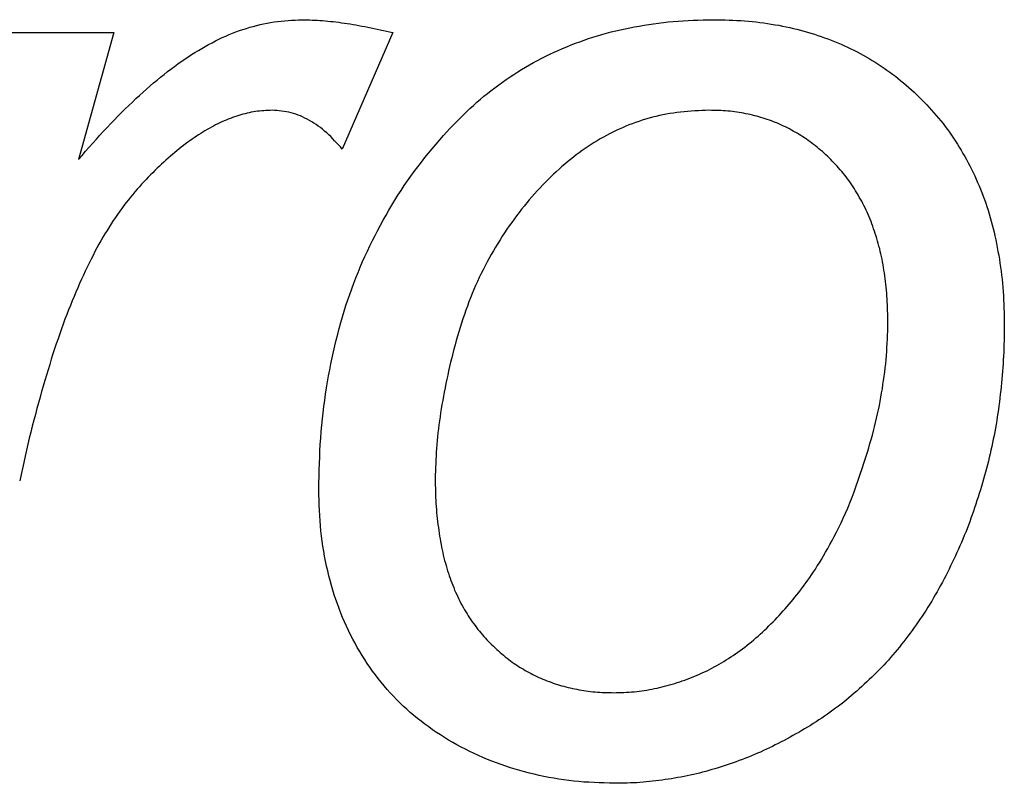
# Model space of a CAD drawing. Extents: x 2201 to 5275, y 3348 to 4907.
# Drawn here: x 2684 to 2708, y 3982 to 4001 of the extents above; entities that cross this region are included whole.
import ezdxf

# ---------------------------------------------------------------- set-up
doc = ezdxf.new("R2010")
doc.units = 0
doc.header["$LTSCALE"] = 15
doc.layers.add('LAYER01', color=7, linetype='Continuous')

msp = doc.modelspace()

# ---------------------------------------------------------------- linework, layer by layer
at = {"layer": 'LAYER01', "color": 7, "linetype": 'Continuous'}
for p, q in [((2682.909, 4001.046), (2685.844, 4001.046)), ((2685.844, 4001.046), (2684.968, 3997.906)), ((2692.755, 4001.046), (2691.503, 3998.161))]:
    msp.add_line(p, q, dxfattribs=at)
for points in [[(2684.968, 3997.906), (2685.056, 3998.007), (2685.145, 3998.108), (2685.234, 3998.209), (2685.322, 3998.309), (2685.411, 3998.408), (2685.5, 3998.507), (2685.589, 3998.604), (2685.678, 3998.7), (2685.768, 3998.794), (2685.857, 3998.887), (2685.946, 3998.979), (2686.035, 3999.069), (2686.125, 3999.157), (2686.214, 3999.244), (2686.302, 3999.328), (2686.391, 3999.412), (2686.479, 3999.493), (2686.567, 3999.573), (2686.654, 3999.65), (2686.742, 3999.726), (2686.828, 3999.801), (2686.915, 3999.873), (2687.001, 3999.944), (2687.088, 4000.013), (2687.173, 4000.08), (2687.259, 4000.145), (2687.345, 4000.209), (2687.43, 4000.271), (2687.515, 4000.331), (2687.6, 4000.39), (2687.685, 4000.447), (2687.769, 4000.502), (2687.854, 4000.556), (2687.939, 4000.607), (2688.023, 4000.657), (2688.108, 4000.706), (2688.192, 4000.753), (2688.277, 4000.797), (2688.361, 4000.841), (2688.446, 4000.882), (2688.531, 4000.922), (2688.615, 4000.96), (2688.7, 4000.996), (2688.785, 4001.031), (2688.87, 4001.064), (2688.956, 4001.095), (2689.041, 4001.124), (2689.127, 4001.152), (2689.212, 4001.178), (2689.298, 4001.202), (2689.384, 4001.225), (2689.47, 4001.246), (2689.556, 4001.265), (2689.642, 4001.282), (2689.729, 4001.297), (2689.815, 4001.31), (2689.901, 4001.322), (2689.988, 4001.331), (2690.074, 4001.339), (2690.161, 4001.346), (2690.247, 4001.352), (2690.334, 4001.357), (2690.42, 4001.362), (2690.506, 4001.366)], [(2690.506, 4001.366), (2690.569, 4001.365), (2690.633, 4001.363), (2690.696, 4001.361), (2690.759, 4001.359), (2690.823, 4001.356), (2690.887, 4001.353), (2690.951, 4001.349), (2691.016, 4001.344), (2691.081, 4001.339), (2691.147, 4001.333), (2691.213, 4001.326), (2691.281, 4001.319), (2691.348, 4001.311), (2691.417, 4001.302), (2691.486, 4001.292), (2691.556, 4001.282), (2691.626, 4001.272), (2691.698, 4001.26), (2691.77, 4001.249), (2691.843, 4001.236), (2691.917, 4001.223), (2691.991, 4001.21), (2692.065, 4001.196), (2692.141, 4001.181), (2692.216, 4001.165), (2692.293, 4001.149), (2692.369, 4001.133), (2692.446, 4001.116), (2692.523, 4001.099), (2692.6, 4001.081), (2692.678, 4001.064), (2692.755, 4001.046)], [(2694.012, 3998.502), (2694.092, 3998.587), (2694.172, 3998.672), (2694.253, 3998.756), (2694.334, 3998.84), (2694.416, 3998.923), (2694.498, 3999.006), (2694.582, 3999.087), (2694.666, 3999.166), (2694.752, 3999.244), (2694.839, 3999.321), (2694.926, 3999.396), (2695.015, 3999.47), (2695.105, 3999.542), (2695.196, 3999.613), (2695.288, 3999.682), (2695.38, 3999.751), (2695.473, 3999.818), (2695.567, 3999.883), (2695.661, 3999.948), (2695.756, 4000.011), (2695.852, 4000.073), (2695.949, 4000.133), (2696.046, 4000.192), (2696.144, 4000.249), (2696.244, 4000.304), (2696.344, 4000.358), (2696.445, 4000.411), (2696.547, 4000.462), (2696.65, 4000.512), (2696.753, 4000.56), (2696.857, 4000.607), (2696.962, 4000.652), (2697.068, 4000.697), (2697.174, 4000.74), (2697.281, 4000.782), (2697.389, 4000.822), (2697.498, 4000.861), (2697.607, 4000.898), (2697.717, 4000.934), (2697.828, 4000.969), (2697.94, 4001.001), (2698.052, 4001.032), (2698.166, 4001.062), (2698.28, 4001.09), (2698.395, 4001.117), (2698.511, 4001.142), (2698.627, 4001.166), (2698.744, 4001.189), (2698.862, 4001.21), (2698.981, 4001.231), (2699.1, 4001.25), (2699.22, 4001.268), (2699.341, 4001.284), (2699.462, 4001.299), (2699.583, 4001.312), (2699.706, 4001.323), (2699.829, 4001.333), (2699.952, 4001.34), (2700.076, 4001.347), (2700.2, 4001.352), (2700.324, 4001.356), (2700.448, 4001.36), (2700.573, 4001.363), (2700.698, 4001.366)], [(2700.698, 4001.366), (2700.795, 4001.364), (2700.893, 4001.362), (2700.99, 4001.36), (2701.088, 4001.357), (2701.185, 4001.354), (2701.282, 4001.349), (2701.378, 4001.344), (2701.474, 4001.337), (2701.57, 4001.33), (2701.666, 4001.321), (2701.761, 4001.311), (2701.855, 4001.299), (2701.949, 4001.287), (2702.043, 4001.273), (2702.136, 4001.259), (2702.228, 4001.243), (2702.32, 4001.227), (2702.411, 4001.21), (2702.501, 4001.191), (2702.591, 4001.172), (2702.681, 4001.152), (2702.769, 4001.13), (2702.857, 4001.108), (2702.945, 4001.084), (2703.032, 4001.059), (2703.118, 4001.034), (2703.203, 4001.007), (2703.288, 4000.979), (2703.372, 4000.95), (2703.456, 4000.92), (2703.539, 4000.889), (2703.622, 4000.858), (2703.704, 4000.825), (2703.785, 4000.792), (2703.866, 4000.758), (2703.946, 4000.723), (2704.025, 4000.687), (2704.104, 4000.649), (2704.182, 4000.611), (2704.26, 4000.572), (2704.337, 4000.531), (2704.413, 4000.49), (2704.488, 4000.447), (2704.563, 4000.403), (2704.638, 4000.358), (2704.711, 4000.313), (2704.784, 4000.266), (2704.857, 4000.218), (2704.929, 4000.169), (2705, 4000.119), (2705.071, 4000.069), (2705.141, 4000.017), (2705.21, 3999.965), (2705.279, 3999.911), (2705.347, 3999.856), (2705.414, 3999.801), (2705.481, 3999.744), (2705.546, 3999.687), (2705.612, 3999.628), (2705.676, 3999.569), (2705.74, 3999.508), (2705.803, 3999.447), (2705.865, 3999.385), (2705.927, 3999.322), (2705.988, 3999.259), (2706.048, 3999.195), (2706.108, 3999.13), (2706.166, 3999.064), (2706.224, 3998.997), (2706.281, 3998.93), (2706.337, 3998.861), (2706.392, 3998.792), (2706.446, 3998.722), (2706.498, 3998.651), (2706.55, 3998.58), (2706.601, 3998.507), (2706.65, 3998.434), (2706.699, 3998.36), (2706.747, 3998.285), (2706.793, 3998.21), (2706.839, 3998.134), (2706.885, 3998.057), (2706.929, 3997.98), (2706.972, 3997.902), (2707.014, 3997.824), (2707.056, 3997.744), (2707.097, 3997.664), (2707.136, 3997.584), (2707.175, 3997.503), (2707.213, 3997.42), (2707.249, 3997.338), (2707.285, 3997.254), (2707.32, 3997.17), (2707.353, 3997.085), (2707.386, 3996.999), (2707.418, 3996.913), (2707.448, 3996.826), (2707.477, 3996.738), (2707.506, 3996.649), (2707.533, 3996.56), (2707.559, 3996.47), (2707.584, 3996.379), (2707.609, 3996.288), (2707.632, 3996.196), (2707.654, 3996.103), (2707.676, 3996.01), (2707.697, 3995.915), (2707.717, 3995.821), (2707.735, 3995.725), (2707.753, 3995.629), (2707.771, 3995.532), (2707.787, 3995.435), (2707.802, 3995.337), (2707.817, 3995.238), (2707.83, 3995.139), (2707.842, 3995.039), (2707.854, 3994.938), (2707.864, 3994.837), (2707.873, 3994.735), (2707.881, 3994.633), (2707.887, 3994.531), (2707.892, 3994.428), (2707.897, 3994.324), (2707.9, 3994.221), (2707.903, 3994.117), (2707.905, 3994.013), (2707.907, 3993.908), (2707.909, 3993.804)], [(2689.765, 3999.123), (2689.714, 3999.121), (2689.662, 3999.118), (2689.611, 3999.116), (2689.559, 3999.113), (2689.508, 3999.109), (2689.456, 3999.104), (2689.405, 3999.098), (2689.353, 3999.092), (2689.301, 3999.084), (2689.25, 3999.074), (2689.198, 3999.064), (2689.147, 3999.052), (2689.095, 3999.039), (2689.043, 3999.025), (2688.992, 3999.01), (2688.94, 3998.995), (2688.888, 3998.978), (2688.836, 3998.96), (2688.784, 3998.942), (2688.732, 3998.923), (2688.68, 3998.902), (2688.628, 3998.881), (2688.575, 3998.859), (2688.523, 3998.835), (2688.471, 3998.811), (2688.418, 3998.786), (2688.366, 3998.759), (2688.313, 3998.732), (2688.261, 3998.704), (2688.208, 3998.674), (2688.155, 3998.644), (2688.102, 3998.613), (2688.049, 3998.581), (2687.996, 3998.548), (2687.943, 3998.514), (2687.89, 3998.479), (2687.837, 3998.443), (2687.783, 3998.406), (2687.73, 3998.369), (2687.676, 3998.33), (2687.622, 3998.29), (2687.568, 3998.25), (2687.514, 3998.208), (2687.46, 3998.166), (2687.406, 3998.122), (2687.352, 3998.078), (2687.298, 3998.032), (2687.244, 3997.986), (2687.19, 3997.938), (2687.135, 3997.89), (2687.081, 3997.84), (2687.027, 3997.79), (2686.972, 3997.738), (2686.918, 3997.686), (2686.863, 3997.632), (2686.808, 3997.578), (2686.753, 3997.522), (2686.698, 3997.466), (2686.643, 3997.408), (2686.587, 3997.35), (2686.532, 3997.29), (2686.477, 3997.229), (2686.422, 3997.167), (2686.367, 3997.104), (2686.312, 3997.039), (2686.258, 3996.973), (2686.203, 3996.905), (2686.149, 3996.836), (2686.095, 3996.766), (2686.041, 3996.694), (2685.988, 3996.621), (2685.935, 3996.546), (2685.882, 3996.47), (2685.83, 3996.392), (2685.778, 3996.313), (2685.727, 3996.232), (2685.675, 3996.15), (2685.624, 3996.066), (2685.574, 3995.98), (2685.524, 3995.893), (2685.474, 3995.805), (2685.425, 3995.714), (2685.376, 3995.623), (2685.327, 3995.529), (2685.279, 3995.435), (2685.231, 3995.338), (2685.184, 3995.24), (2685.136, 3995.141), (2685.089, 3995.04), (2685.042, 3994.938), (2684.995, 3994.834), (2684.949, 3994.728), (2684.903, 3994.621), (2684.857, 3994.512), (2684.812, 3994.402), (2684.767, 3994.291), (2684.722, 3994.178), (2684.677, 3994.063), (2684.633, 3993.947), (2684.589, 3993.829), (2684.546, 3993.71), (2684.503, 3993.589), (2684.46, 3993.467), (2684.418, 3993.343), (2684.376, 3993.217), (2684.335, 3993.09), (2684.294, 3992.961), (2684.254, 3992.831), (2684.214, 3992.699), (2684.174, 3992.566), (2684.134, 3992.431), (2684.094, 3992.295), (2684.054, 3992.157), (2684.015, 3992.018), (2683.975, 3991.877), (2683.936, 3991.735), (2683.898, 3991.592), (2683.86, 3991.447), (2683.822, 3991.301), (2683.785, 3991.154), (2683.749, 3991.006), (2683.714, 3990.857), (2683.679, 3990.707), (2683.645, 3990.556), (2683.611, 3990.404), (2683.577, 3990.253), (2683.544, 3990.1), (2683.51, 3989.948)], [(2691.503, 3998.161), (2691.456, 3998.214), (2691.409, 3998.266), (2691.362, 3998.319), (2691.314, 3998.37), (2691.266, 3998.42), (2691.217, 3998.47), (2691.168, 3998.518), (2691.118, 3998.564), (2691.067, 3998.609), (2691.015, 3998.652), (2690.962, 3998.693), (2690.909, 3998.732), (2690.855, 3998.769), (2690.801, 3998.805), (2690.746, 3998.839), (2690.69, 3998.872), (2690.635, 3998.902), (2690.579, 3998.931), (2690.522, 3998.958), (2690.466, 3998.983), (2690.409, 3999.006), (2690.351, 3999.027), (2690.294, 3999.045), (2690.236, 3999.061), (2690.178, 3999.074), (2690.119, 3999.085), (2690.061, 3999.095), (2690.002, 3999.102), (2689.943, 3999.108), (2689.884, 3999.114), (2689.825, 3999.118), (2689.765, 3999.123)], [(2700.598, 3999.123), (2700.508, 3999.119), (2700.419, 3999.116), (2700.329, 3999.112), (2700.24, 3999.107), (2700.151, 3999.102), (2700.062, 3999.096), (2699.973, 3999.088), (2699.885, 3999.079), (2699.796, 3999.068), (2699.709, 3999.055), (2699.621, 3999.041), (2699.534, 3999.026), (2699.448, 3999.009), (2699.361, 3998.99), (2699.276, 3998.97), (2699.19, 3998.949), (2699.106, 3998.926), (2699.021, 3998.901), (2698.938, 3998.876), (2698.854, 3998.849), (2698.772, 3998.82), (2698.69, 3998.79), (2698.608, 3998.759), (2698.527, 3998.726), (2698.447, 3998.692), (2698.367, 3998.656), (2698.287, 3998.619), (2698.209, 3998.581), (2698.13, 3998.541), (2698.053, 3998.5), (2697.975, 3998.457), (2697.898, 3998.414), (2697.822, 3998.369), (2697.746, 3998.323), (2697.671, 3998.275), (2697.596, 3998.226), (2697.522, 3998.176), (2697.448, 3998.125), (2697.375, 3998.072), (2697.302, 3998.018), (2697.23, 3997.963), (2697.158, 3997.906), (2697.087, 3997.848), (2697.016, 3997.788), (2696.946, 3997.727), (2696.877, 3997.665), (2696.807, 3997.602), (2696.738, 3997.538), (2696.67, 3997.472), (2696.602, 3997.405), (2696.534, 3997.337), (2696.467, 3997.268), (2696.4, 3997.198), (2696.334, 3997.126), (2696.268, 3997.054), (2696.203, 3996.98), (2696.138, 3996.905), (2696.074, 3996.829), (2696.01, 3996.751), (2695.947, 3996.673), (2695.885, 3996.593), (2695.823, 3996.512), (2695.762, 3996.43), (2695.702, 3996.347), (2695.642, 3996.263), (2695.584, 3996.178), (2695.526, 3996.091), (2695.469, 3996.004), (2695.413, 3995.916), (2695.358, 3995.826), (2695.304, 3995.736), (2695.25, 3995.645), (2695.197, 3995.553), (2695.145, 3995.46), (2695.093, 3995.366), (2695.043, 3995.272), (2694.994, 3995.176), (2694.946, 3995.079), (2694.899, 3994.982), (2694.853, 3994.883), (2694.808, 3994.784), (2694.765, 3994.683), (2694.723, 3994.582), (2694.682, 3994.48), (2694.642, 3994.377), (2694.604, 3994.273), (2694.566, 3994.169), (2694.529, 3994.064), (2694.493, 3993.958), (2694.458, 3993.852), (2694.424, 3993.746), (2694.391, 3993.639), (2694.359, 3993.532), (2694.328, 3993.425), (2694.298, 3993.317), (2694.269, 3993.21), (2694.241, 3993.102), (2694.215, 3992.995), (2694.189, 3992.887), (2694.164, 3992.78), (2694.14, 3992.673), (2694.117, 3992.567), (2694.095, 3992.461), (2694.073, 3992.355), (2694.052, 3992.25), (2694.031, 3992.145), (2694.012, 3992.041), (2693.993, 3991.938), (2693.975, 3991.835), (2693.957, 3991.733), (2693.941, 3991.632), (2693.926, 3991.531), (2693.911, 3991.431), (2693.898, 3991.332), (2693.885, 3991.233), (2693.874, 3991.135), (2693.864, 3991.038), (2693.854, 3990.942), (2693.846, 3990.845), (2693.839, 3990.75), (2693.832, 3990.655), (2693.827, 3990.56), (2693.823, 3990.466), (2693.819, 3990.372), (2693.815, 3990.278), (2693.812, 3990.185), (2693.809, 3990.091), (2693.807, 3989.998)], [(2705.025, 3993.859), (2705.023, 3993.934), (2705.022, 3994.009), (2705.02, 3994.083), (2705.018, 3994.158), (2705.016, 3994.232), (2705.013, 3994.306), (2705.01, 3994.379), (2705.006, 3994.453), (2705.001, 3994.526), (2704.995, 3994.598), (2704.988, 3994.671), (2704.981, 3994.742), (2704.973, 3994.814), (2704.965, 3994.885), (2704.956, 3994.955), (2704.947, 3995.025), (2704.937, 3995.094), (2704.927, 3995.163), (2704.916, 3995.232), (2704.905, 3995.299), (2704.893, 3995.367), (2704.88, 3995.433), (2704.866, 3995.5), (2704.852, 3995.565), (2704.837, 3995.63), (2704.821, 3995.694), (2704.804, 3995.758), (2704.787, 3995.821), (2704.769, 3995.884), (2704.751, 3995.946), (2704.732, 3996.008), (2704.712, 3996.069), (2704.692, 3996.13), (2704.672, 3996.19), (2704.651, 3996.25), (2704.63, 3996.309), (2704.608, 3996.368), (2704.585, 3996.426), (2704.562, 3996.484), (2704.537, 3996.541), (2704.512, 3996.597), (2704.486, 3996.653), (2704.459, 3996.708), (2704.432, 3996.762), (2704.404, 3996.816), (2704.375, 3996.87), (2704.346, 3996.923), (2704.316, 3996.975), (2704.286, 3997.027), (2704.255, 3997.079), (2704.224, 3997.13), (2704.193, 3997.18), (2704.161, 3997.23), (2704.128, 3997.28), (2704.095, 3997.328), (2704.061, 3997.376), (2704.026, 3997.424), (2703.99, 3997.471), (2703.954, 3997.517), (2703.917, 3997.562), (2703.88, 3997.607), (2703.842, 3997.651), (2703.804, 3997.695), (2703.765, 3997.738), (2703.726, 3997.78), (2703.687, 3997.822), (2703.647, 3997.864), (2703.607, 3997.904), (2703.566, 3997.945), (2703.525, 3997.984), (2703.484, 3998.023), (2703.442, 3998.061), (2703.4, 3998.099), (2703.358, 3998.136), (2703.315, 3998.172), (2703.272, 3998.208), (2703.228, 3998.243), (2703.185, 3998.277), (2703.14, 3998.311), (2703.096, 3998.343), (2703.051, 3998.375), (2703.006, 3998.407), (2702.96, 3998.437), (2702.914, 3998.467), (2702.868, 3998.496), (2702.822, 3998.525), (2702.775, 3998.553), (2702.728, 3998.58), (2702.681, 3998.607), (2702.634, 3998.634), (2702.586, 3998.66), (2702.538, 3998.685), (2702.49, 3998.71), (2702.441, 3998.733), (2702.392, 3998.756), (2702.342, 3998.779), (2702.292, 3998.8), (2702.242, 3998.82), (2702.191, 3998.84), (2702.14, 3998.859), (2702.089, 3998.877), (2702.037, 3998.895), (2701.985, 3998.912), (2701.933, 3998.928), (2701.88, 3998.944), (2701.827, 3998.959), (2701.774, 3998.974), (2701.721, 3998.988), (2701.667, 3999.002), (2701.613, 3999.015), (2701.559, 3999.027), (2701.504, 3999.039), (2701.449, 3999.049), (2701.394, 3999.06), (2701.338, 3999.069), (2701.282, 3999.077), (2701.226, 3999.085), (2701.17, 3999.092), (2701.113, 3999.098), (2701.057, 3999.103), (2701, 3999.108), (2700.943, 3999.111), (2700.885, 3999.114), (2700.828, 3999.117), (2700.77, 3999.118), (2700.713, 3999.12), (2700.655, 3999.121), (2700.598, 3999.123)], [(2690.922, 3989.733), (2690.926, 3989.893), (2690.93, 3990.053), (2690.934, 3990.213), (2690.939, 3990.372), (2690.945, 3990.532), (2690.952, 3990.691), (2690.96, 3990.849), (2690.971, 3991.007), (2690.983, 3991.165), (2690.996, 3991.321), (2691.012, 3991.478), (2691.029, 3991.633), (2691.048, 3991.788), (2691.069, 3991.942), (2691.091, 3992.095), (2691.114, 3992.247), (2691.139, 3992.398), (2691.166, 3992.549), (2691.194, 3992.699), (2691.223, 3992.847), (2691.253, 3992.995), (2691.286, 3993.142), (2691.319, 3993.288), (2691.354, 3993.434), (2691.391, 3993.578), (2691.429, 3993.722), (2691.468, 3993.865), (2691.509, 3994.006), (2691.552, 3994.147), (2691.596, 3994.287), (2691.642, 3994.427), (2691.69, 3994.565), (2691.739, 3994.702), (2691.79, 3994.838), (2691.842, 3994.974), (2691.896, 3995.108), (2691.951, 3995.242), (2692.008, 3995.375), (2692.067, 3995.506), (2692.127, 3995.637), (2692.188, 3995.767), (2692.251, 3995.896), (2692.316, 3996.025), (2692.382, 3996.152), (2692.449, 3996.278), (2692.518, 3996.404), (2692.588, 3996.529), (2692.659, 3996.653), (2692.733, 3996.776), (2692.807, 3996.898), (2692.883, 3997.02), (2692.961, 3997.14), (2693.041, 3997.259), (2693.122, 3997.377), (2693.205, 3997.494), (2693.289, 3997.61), (2693.376, 3997.724), (2693.464, 3997.837), (2693.553, 3997.95), (2693.643, 3998.061), (2693.735, 3998.172), (2693.827, 3998.282), (2693.919, 3998.392), (2694.012, 3998.502)], [(2707.909, 3993.804), (2707.908, 3993.708), (2707.906, 3993.612), (2707.905, 3993.516), (2707.903, 3993.42), (2707.9, 3993.324), (2707.897, 3993.228), (2707.894, 3993.132), (2707.89, 3993.037), (2707.884, 3992.941), (2707.879, 3992.846), (2707.872, 3992.751), (2707.865, 3992.656), (2707.857, 3992.561), (2707.848, 3992.466), (2707.839, 3992.371), (2707.83, 3992.277), (2707.82, 3992.183), (2707.809, 3992.089), (2707.798, 3991.995), (2707.787, 3991.902), (2707.775, 3991.808), (2707.762, 3991.715), (2707.749, 3991.622), (2707.735, 3991.53), (2707.72, 3991.437), (2707.705, 3991.345), (2707.689, 3991.253), (2707.672, 3991.161), (2707.655, 3991.069), (2707.637, 3990.978), (2707.618, 3990.886), (2707.599, 3990.795), (2707.579, 3990.704), (2707.558, 3990.614), (2707.536, 3990.524), (2707.514, 3990.434), (2707.491, 3990.344), (2707.468, 3990.254), (2707.444, 3990.165), (2707.419, 3990.075), (2707.394, 3989.986), (2707.368, 3989.897), (2707.342, 3989.809), (2707.316, 3989.72), (2707.288, 3989.632), (2707.261, 3989.544), (2707.232, 3989.456), (2707.204, 3989.368), (2707.174, 3989.281), (2707.145, 3989.194), (2707.114, 3989.107), (2707.083, 3989.02), (2707.052, 3988.933), (2707.019, 3988.847), (2706.986, 3988.761), (2706.953, 3988.676), (2706.918, 3988.59), (2706.883, 3988.505), (2706.847, 3988.421), (2706.811, 3988.337), (2706.774, 3988.253), (2706.736, 3988.169), (2706.698, 3988.086), (2706.659, 3988.004), (2706.62, 3987.921), (2706.58, 3987.839), (2706.54, 3987.758), (2706.499, 3987.677), (2706.458, 3987.596), (2706.416, 3987.516), (2706.374, 3987.436), (2706.331, 3987.357), (2706.288, 3987.278), (2706.244, 3987.2), (2706.2, 3987.123), (2706.155, 3987.046), (2706.11, 3986.97), (2706.064, 3986.894), (2706.017, 3986.819), (2705.97, 3986.744), (2705.923, 3986.671), (2705.874, 3986.597), (2705.825, 3986.525), (2705.776, 3986.453), (2705.726, 3986.382), (2705.676, 3986.311), (2705.625, 3986.241), (2705.574, 3986.171), (2705.522, 3986.102), (2705.47, 3986.034), (2705.418, 3985.966), (2705.365, 3985.898), (2705.312, 3985.831), (2705.258, 3985.765), (2705.203, 3985.7), (2705.148, 3985.635), (2705.092, 3985.571), (2705.036, 3985.507), (2704.979, 3985.445), (2704.921, 3985.383), (2704.863, 3985.321), (2704.804, 3985.26), (2704.744, 3985.2), (2704.685, 3985.141), (2704.624, 3985.082), (2704.563, 3985.023), (2704.502, 3984.966), (2704.44, 3984.908), (2704.378, 3984.852), (2704.315, 3984.796), (2704.252, 3984.74), (2704.188, 3984.685), (2704.124, 3984.63), (2704.06, 3984.576), (2703.995, 3984.522), (2703.929, 3984.469), (2703.863, 3984.417), (2703.797, 3984.365), (2703.73, 3984.314), (2703.662, 3984.264), (2703.594, 3984.214), (2703.525, 3984.166), (2703.456, 3984.118), (2703.386, 3984.071), (2703.316, 3984.025), (2703.246, 3983.979), (2703.175, 3983.934), (2703.104, 3983.89), (2703.032, 3983.846), (2702.961, 3983.803), (2702.889, 3983.76), (2702.817, 3983.718), (2702.745, 3983.677), (2702.673, 3983.636), (2702.6, 3983.596), (2702.527, 3983.556), (2702.454, 3983.517), (2702.381, 3983.479), (2702.308, 3983.442), (2702.235, 3983.405), (2702.161, 3983.369), (2702.087, 3983.333), (2702.013, 3983.299), (2701.94, 3983.265), (2701.865, 3983.231), (2701.791, 3983.199), (2701.717, 3983.167), (2701.643, 3983.136), (2701.568, 3983.105), (2701.493, 3983.076), (2701.418, 3983.047), (2701.343, 3983.019), (2701.268, 3982.991), (2701.193, 3982.964), (2701.118, 3982.938), (2701.042, 3982.913), (2700.967, 3982.888), (2700.891, 3982.864), (2700.815, 3982.84), (2700.739, 3982.817), (2700.663, 3982.795), (2700.587, 3982.773), (2700.511, 3982.751), (2700.434, 3982.731), (2700.358, 3982.711), (2700.281, 3982.692), (2700.204, 3982.674), (2700.127, 3982.657), (2700.05, 3982.64), (2699.973, 3982.625), (2699.895, 3982.61), (2699.818, 3982.596), (2699.74, 3982.583), (2699.662, 3982.57), (2699.584, 3982.558), (2699.506, 3982.546), (2699.428, 3982.535), (2699.35, 3982.525), (2699.272, 3982.515), (2699.193, 3982.505), (2699.115, 3982.497), (2699.037, 3982.489), (2698.958, 3982.482), (2698.879, 3982.476), (2698.801, 3982.471), (2698.722, 3982.467), (2698.643, 3982.464), (2698.564, 3982.462), (2698.486, 3982.46), (2698.407, 3982.458), (2698.328, 3982.457), (2698.249, 3982.456)], [(2704.489, 3990.554), (2704.52, 3990.659), (2704.55, 3990.764), (2704.581, 3990.868), (2704.61, 3990.973), (2704.639, 3991.078), (2704.668, 3991.183), (2704.695, 3991.287), (2704.721, 3991.392), (2704.746, 3991.497), (2704.769, 3991.602), (2704.792, 3991.706), (2704.813, 3991.811), (2704.833, 3991.915), (2704.852, 3992.02), (2704.87, 3992.124), (2704.887, 3992.227), (2704.903, 3992.331), (2704.919, 3992.434), (2704.933, 3992.537), (2704.947, 3992.64), (2704.959, 3992.742), (2704.97, 3992.845), (2704.98, 3992.947), (2704.989, 3993.048), (2704.996, 3993.15), (2705.002, 3993.252), (2705.008, 3993.353), (2705.012, 3993.455), (2705.016, 3993.556), (2705.019, 3993.657), (2705.022, 3993.758), (2705.025, 3993.859)], [(2698.234, 3984.7), (2698.297, 3984.702), (2698.36, 3984.704), (2698.423, 3984.706), (2698.485, 3984.708), (2698.548, 3984.712), (2698.611, 3984.715), (2698.674, 3984.72), (2698.737, 3984.725), (2698.8, 3984.731), (2698.863, 3984.738), (2698.926, 3984.746), (2698.989, 3984.756), (2699.052, 3984.766), (2699.115, 3984.776), (2699.178, 3984.788), (2699.24, 3984.801), (2699.303, 3984.814), (2699.366, 3984.829), (2699.428, 3984.844), (2699.491, 3984.86), (2699.553, 3984.877), (2699.616, 3984.894), (2699.678, 3984.913), (2699.741, 3984.931), (2699.803, 3984.951), (2699.865, 3984.971), (2699.928, 3984.992), (2699.99, 3985.013), (2700.052, 3985.036), (2700.114, 3985.059), (2700.176, 3985.083), (2700.237, 3985.108), (2700.299, 3985.133), (2700.36, 3985.16), (2700.421, 3985.188), (2700.482, 3985.216), (2700.543, 3985.245), (2700.603, 3985.276), (2700.663, 3985.307), (2700.723, 3985.339), (2700.783, 3985.372), (2700.842, 3985.405), (2700.902, 3985.44), (2700.961, 3985.475), (2701.019, 3985.511), (2701.078, 3985.548), (2701.136, 3985.586), (2701.194, 3985.625), (2701.251, 3985.664), (2701.309, 3985.704), (2701.366, 3985.745), (2701.423, 3985.787), (2701.479, 3985.829), (2701.535, 3985.873), (2701.591, 3985.917), (2701.646, 3985.962), (2701.701, 3986.008), (2701.756, 3986.055), (2701.81, 3986.103), (2701.863, 3986.152), (2701.917, 3986.201), (2701.97, 3986.251), (2702.022, 3986.301), (2702.075, 3986.352), (2702.127, 3986.404), (2702.179, 3986.456), (2702.231, 3986.508), (2702.282, 3986.562), (2702.333, 3986.615), (2702.383, 3986.67), (2702.433, 3986.725), (2702.483, 3986.78), (2702.532, 3986.836), (2702.58, 3986.893), (2702.628, 3986.95), (2702.675, 3987.008), (2702.722, 3987.066), (2702.769, 3987.124), (2702.815, 3987.183), (2702.861, 3987.243), (2702.906, 3987.303), (2702.951, 3987.364), (2702.996, 3987.425), (2703.041, 3987.489), (2703.087, 3987.554), (2703.133, 3987.621), (2703.18, 3987.691), (2703.227, 3987.763), (2703.276, 3987.839), (2703.326, 3987.918), (2703.376, 3988.001), (2703.428, 3988.087), (2703.48, 3988.177), (2703.533, 3988.27), (2703.587, 3988.366), (2703.641, 3988.466), (2703.697, 3988.57), (2703.752, 3988.678), (2703.808, 3988.789), (2703.864, 3988.904), (2703.919, 3989.023), (2703.974, 3989.146), (2704.029, 3989.273), (2704.083, 3989.404), (2704.136, 3989.539), (2704.188, 3989.677), (2704.239, 3989.819), (2704.29, 3989.963), (2704.34, 3990.109), (2704.39, 3990.256), (2704.439, 3990.405), (2704.489, 3990.554)], [(2693.807, 3989.998), (2693.808, 3989.921), (2693.809, 3989.843), (2693.811, 3989.766), (2693.813, 3989.689), (2693.815, 3989.612), (2693.818, 3989.536), (2693.822, 3989.459), (2693.826, 3989.383), (2693.831, 3989.308), (2693.837, 3989.233), (2693.843, 3989.158), (2693.85, 3989.084), (2693.858, 3989.01), (2693.866, 3988.937), (2693.875, 3988.864), (2693.885, 3988.792), (2693.895, 3988.72), (2693.905, 3988.649), (2693.916, 3988.579), (2693.927, 3988.509), (2693.939, 3988.44), (2693.952, 3988.372), (2693.965, 3988.304), (2693.979, 3988.237), (2693.993, 3988.17), (2694.008, 3988.104), (2694.024, 3988.038), (2694.041, 3987.974), (2694.058, 3987.909), (2694.076, 3987.846), (2694.095, 3987.783), (2694.114, 3987.72), (2694.134, 3987.659), (2694.154, 3987.597), (2694.175, 3987.537), (2694.196, 3987.477), (2694.218, 3987.418), (2694.241, 3987.359), (2694.265, 3987.301), (2694.289, 3987.243), (2694.313, 3987.186), (2694.339, 3987.13), (2694.365, 3987.074), (2694.391, 3987.019), (2694.418, 3986.964), (2694.446, 3986.911), (2694.475, 3986.857), (2694.504, 3986.805), (2694.534, 3986.753), (2694.564, 3986.702), (2694.596, 3986.651), (2694.627, 3986.601), (2694.66, 3986.552), (2694.693, 3986.503), (2694.726, 3986.455), (2694.76, 3986.407), (2694.794, 3986.36), (2694.83, 3986.314), (2694.865, 3986.268), (2694.901, 3986.223), (2694.938, 3986.179), (2694.975, 3986.135), (2695.013, 3986.092), (2695.051, 3986.05), (2695.09, 3986.008), (2695.129, 3985.967), (2695.169, 3985.927), (2695.21, 3985.888), (2695.25, 3985.849), (2695.291, 3985.811), (2695.333, 3985.773), (2695.374, 3985.736), (2695.416, 3985.699), (2695.458, 3985.663), (2695.501, 3985.627), (2695.543, 3985.592), (2695.586, 3985.557), (2695.63, 3985.523), (2695.673, 3985.49), (2695.717, 3985.458), (2695.762, 3985.426), (2695.807, 3985.395), (2695.853, 3985.365), (2695.899, 3985.336), (2695.945, 3985.307), (2695.991, 3985.279), (2696.038, 3985.252), (2696.086, 3985.225), (2696.133, 3985.199), (2696.181, 3985.174), (2696.23, 3985.149), (2696.278, 3985.125), (2696.327, 3985.102), (2696.376, 3985.079), (2696.426, 3985.057), (2696.476, 3985.035), (2696.526, 3985.015), (2696.576, 3984.995), (2696.627, 3984.975), (2696.679, 3984.957), (2696.73, 3984.939), (2696.782, 3984.921), (2696.834, 3984.905), (2696.887, 3984.889), (2696.94, 3984.873), (2696.993, 3984.859), (2697.046, 3984.845), (2697.1, 3984.831), (2697.154, 3984.818), (2697.209, 3984.806), (2697.263, 3984.795), (2697.319, 3984.784), (2697.374, 3984.773), (2697.43, 3984.763), (2697.486, 3984.754), (2697.542, 3984.745), (2697.599, 3984.738), (2697.655, 3984.731), (2697.713, 3984.724), (2697.77, 3984.719), (2697.827, 3984.715), (2697.885, 3984.711), (2697.943, 3984.708), (2698.001, 3984.706), (2698.059, 3984.704), (2698.117, 3984.702), (2698.176, 3984.701), (2698.234, 3984.7)], [(2698.249, 3982.456), (2698.122, 3982.46), (2697.996, 3982.464), (2697.869, 3982.468), (2697.743, 3982.474), (2697.617, 3982.48), (2697.491, 3982.488), (2697.366, 3982.498), (2697.241, 3982.51), (2697.116, 3982.524), (2696.992, 3982.54), (2696.869, 3982.558), (2696.746, 3982.579), (2696.624, 3982.601), (2696.502, 3982.625), (2696.382, 3982.651), (2696.261, 3982.679), (2696.142, 3982.708), (2696.023, 3982.739), (2695.905, 3982.772), (2695.788, 3982.806), (2695.671, 3982.842), (2695.556, 3982.88), (2695.441, 3982.92), (2695.327, 3982.961), (2695.214, 3983.004), (2695.102, 3983.049), (2694.991, 3983.095), (2694.88, 3983.144), (2694.771, 3983.194), (2694.663, 3983.245), (2694.556, 3983.299), (2694.45, 3983.354), (2694.345, 3983.41), (2694.242, 3983.468), (2694.139, 3983.528), (2694.038, 3983.59), (2693.938, 3983.653), (2693.84, 3983.717), (2693.743, 3983.783), (2693.647, 3983.851), (2693.552, 3983.92), (2693.459, 3983.991), (2693.368, 3984.063), (2693.278, 3984.136), (2693.189, 3984.212), (2693.102, 3984.288), (2693.017, 3984.367), (2692.933, 3984.447), (2692.851, 3984.528), (2692.771, 3984.611), (2692.693, 3984.696), (2692.616, 3984.782), (2692.541, 3984.87), (2692.467, 3984.959), (2692.395, 3985.05), (2692.325, 3985.141), (2692.256, 3985.235), (2692.189, 3985.329), (2692.124, 3985.425), (2692.06, 3985.522), (2691.997, 3985.62), (2691.937, 3985.72), (2691.877, 3985.821), (2691.82, 3985.923), (2691.764, 3986.027), (2691.71, 3986.131), (2691.658, 3986.237), (2691.608, 3986.344), (2691.559, 3986.453), (2691.512, 3986.562), (2691.467, 3986.672), (2691.424, 3986.784), (2691.383, 3986.897), (2691.343, 3987.011), (2691.306, 3987.125), (2691.27, 3987.241), (2691.236, 3987.358), (2691.204, 3987.476), (2691.173, 3987.595), (2691.144, 3987.715), (2691.116, 3987.835), (2691.09, 3987.957), (2691.066, 3988.08), (2691.044, 3988.203), (2691.023, 3988.327), (2691.005, 3988.452), (2690.989, 3988.578), (2690.975, 3988.705), (2690.963, 3988.832), (2690.953, 3988.959), (2690.945, 3989.087), (2690.939, 3989.216), (2690.934, 3989.345), (2690.929, 3989.474), (2690.926, 3989.603), (2690.922, 3989.733)]]:
    msp.add_lwpolyline(points, dxfattribs=at)

doc.saveas('drawing.dxf')
